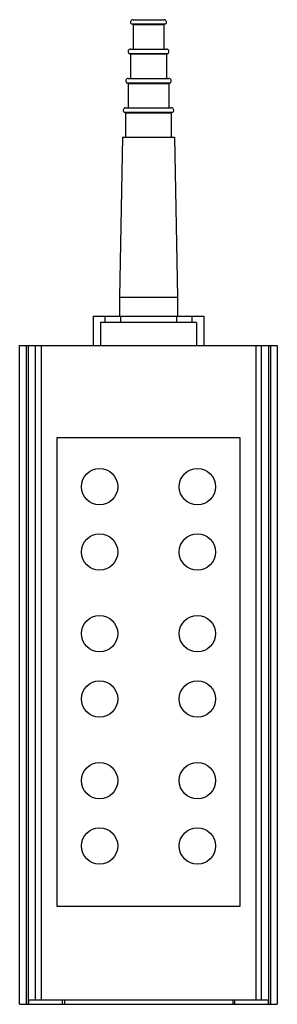
# Model space of a CAD drawing. Units: millimetres. Extents: x 175 to 333, y -108 to 495.
import ezdxf

# ---------------------------------------------------------------- set-up
doc = ezdxf.new("R2010")
doc.units = ezdxf.units.MM
doc.header["$LTSCALE"] = 30.734
doc.layers.get('0').update_dxf_attribs({"linetype": 'CONTINUOUS'})

msp = doc.modelspace()

# ---------------------------------------------------------------- linework, layer by layer
at = {"color": 7, "linetype": 'Continuous'}
for p, q in [((244.94, 494.54), (263.94, 494.54)), ((243.94, 491.92), (264.94, 491.92)), ((243.94, 491.92), (244.94, 491.54)), ((244.94, 491.54), (244.94, 476.54)), ((244.94, 491.54), (263.94, 491.54)), ((264.94, 491.92), (263.94, 491.54)), ((263.94, 491.54), (263.94, 476.54)), ((243.44, 476.54), (265.44, 476.54)), ((242.44, 473.92), (243.44, 473.54)), ((242.44, 473.92), (266.44, 473.92)), ((243.44, 473.54), (243.44, 458.54)), ((243.44, 473.54), (265.44, 473.54)), ((266.44, 473.92), (265.44, 473.54)), ((265.44, 473.54), (265.44, 458.54)), ((241.94, 458.54), (266.94, 458.54)), ((240.94, 455.92), (241.94, 455.54)), ((240.94, 455.92), (267.94, 455.92)), ((241.94, 455.54), (241.94, 440.54)), ((241.94, 455.54), (266.94, 455.54)), ((267.94, 455.92), (266.94, 455.54)), ((266.94, 455.54), (266.94, 440.54)), ((240.44, 440.54), (268.44, 440.54)), ((239.44, 437.92), (240.44, 437.54)), ((239.44, 437.92), (269.44, 437.92)), ((240.44, 437.54), (240.44, 422.54)), ((240.44, 437.54), (268.44, 437.54)), ((269.44, 437.92), (268.44, 437.54)), ((268.44, 437.54), (268.44, 422.54)), ((238.44, 422.54), (236.59, 324.54)), ((238.44, 422.54), (270.44, 422.54)), ((270.44, 422.54), (272.29, 324.54)), ((236.59, 324.54), (236.59, 313.05)), ((236.59, 324.54), (272.29, 324.54)), ((272.29, 324.54), (272.29, 313.05)), ((220.44, 313.05), (220.44, 295.05)), ((220.44, 313.05), (288.45, 313.05)), ((224.95, 309.05), (224.95, 295.05)), ((283.95, 309.05), (224.95, 309.05)), ((283.95, 309.05), (283.95, 295.05)), ((288.45, 313.05), (288.45, 295.05)), ((175.44, -108.45), (175.44, 295.05)), ((175.44, 295.05), (333.44, 295.05)), ((179.51, 295.05), (179.51, -108.45)), ((180.78, -108.45), (180.78, 295.05)), ((185.1, -105.95), (185.1, 295.05)), ((188.7, 295.05), (188.7, -105.95)), ((320.2, 295.05), (320.2, -105.95)), ((323.81, -105.95), (323.81, 295.05)), ((328.16, -108.45), (328.16, 295.05)), ((329.4, -108.45), (329.4, 295.05)), ((333.44, 295.05), (333.44, -108.45)), ((198.43, -48.62), (198.43, 238.57)), ((198.43, 238.57), (310.53, 238.57)), ((310.53, 238.57), (310.53, -48.62)), ((310.53, -48.62), (198.43, -48.62)), ((175.44, -108.45), (333.44, -108.45)), ((327.8, -105.95), (181.11, -105.95)), ((181.11, -108.45), (181.11, -105.95)), ((201.53, -105.95), (201.53, -108.45)), ((202.99, -105.95), (202.99, -108.45)), ((306.2, -105.95), (306.2, -108.45)), ((307.15, -105.95), (307.15, -108.45)), ((327.8, -105.95), (327.8, -108.45))]:
    msp.add_line(p, q, dxfattribs=at)
at = {"color": 9, "linetype": 'Continuous'}
for p, q in [((227.57, 313.05), (227.57, 309.05)), ((237.2, 313.05), (237.2, 309.05)), ((271.69, 313.05), (271.69, 309.05)), ((281.32, 309.05), (281.32, 313.05))]:
    msp.add_line(p, q, dxfattribs=at)
at = {"color": 7, "linetype": 'Continuous'}
for centre in [(224.44, 208.55), (284.44, 208.55), (224.44, 168.55), (284.44, 168.55), (224.44, 118.55), (284.44, 118.55), (224.44, 78.55), (284.44, 78.55), (224.44, 28.55), (284.44, 28.55), (224.44, -11.45), (284.44, -11.45)]:
    msp.add_circle(centre, 11.15, dxfattribs=at)
for centre, start, end in [((244.94, 493.04), 90, 228.18), ((263.94, 493.04), 311.82, 90), ((243.44, 475.04), 90, 228.18), ((265.44, 475.04), 311.82, 90), ((241.94, 457.04), 90, 228.18), ((266.94, 457.04), 311.82, 90), ((240.44, 439.04), 90, 228.18), ((268.44, 439.04), 311.82, 90)]:
    msp.add_arc(centre, 1.5, start, end, dxfattribs=at)

doc.saveas('drawing.dxf')
